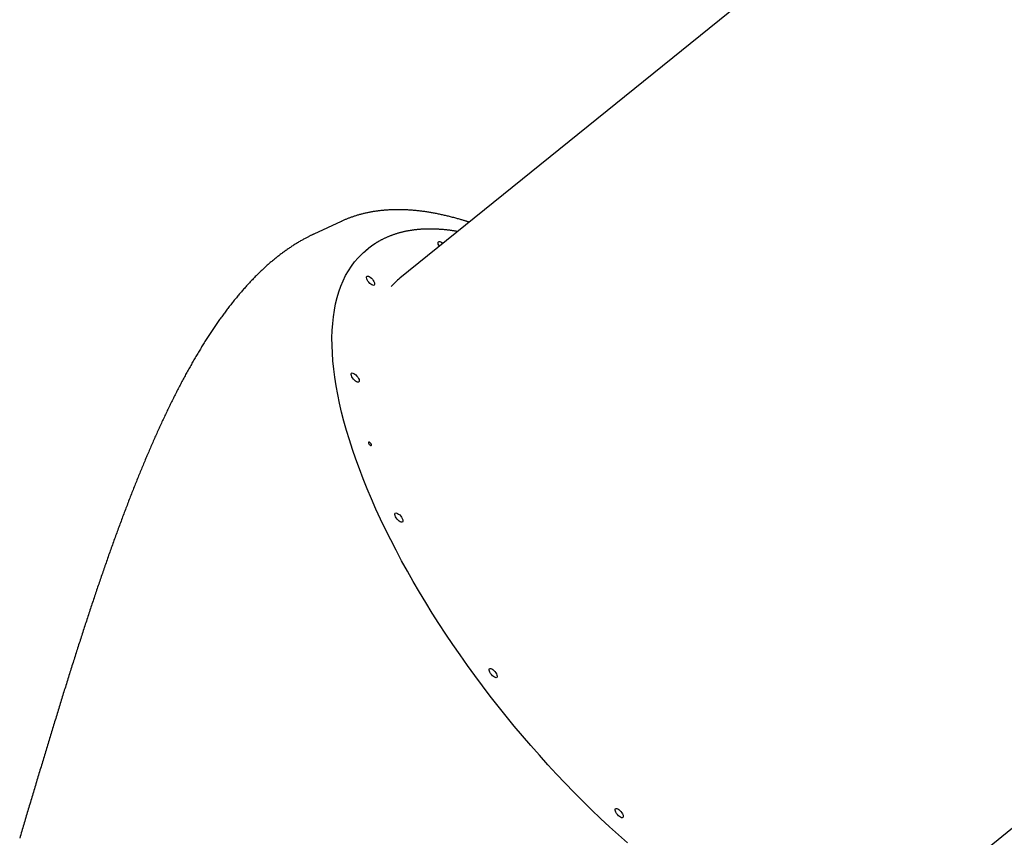
# Model space of a CAD drawing. Extents: x -1.5 to 17.4, y -4.3 to 5.3.
# Drawn here: x -1.1 to -0.2, y -2.5 to -1.7 of the extents above; entities that cross this region are included whole.
import ezdxf

# ---------------------------------------------------------------- set-up
doc = ezdxf.new("R2010")
doc.units = 0

msp = doc.modelspace()

# ---------------------------------------------------------------- linework, layer by layer
at = {"color": 7, "linetype": 'Continuous'}
for p, q in [((-0.07456, -1.42176), (-0.75648, -1.97312)), ((-0.81288, -1.91839), (-0.83918, -1.93059)), ((-0.83913, -1.9307), (-0.83928, -1.93077)), ((-0.7867, -1.94444), (-0.78897, -1.94628)), ((-0.26519, -2.58075), (0.41676, -2.02937))]:
    msp.add_line(p, q, dxfattribs=at)
for points in [[(-0.68987, -1.91926), (-0.69022, -1.91914), (-0.69057, -1.91902), (-0.69094, -1.9189), (-0.69131, -1.91877), (-0.69171, -1.91864), (-0.69213, -1.9185), (-0.69259, -1.91836), (-0.69307, -1.9182), (-0.6936, -1.91804), (-0.69416, -1.91786), (-0.69476, -1.91768), (-0.69541, -1.91749), (-0.69609, -1.91728), (-0.69681, -1.91707), (-0.69757, -1.91685), (-0.69837, -1.91661), (-0.6992, -1.91637), (-0.70008, -1.91612), (-0.70098, -1.91587), (-0.7019, -1.91561), (-0.70285, -1.91534), (-0.70381, -1.91508), (-0.70478, -1.91482), (-0.70575, -1.91456), (-0.70673, -1.9143), (-0.7077, -1.91405), (-0.70867, -1.9138), (-0.70965, -1.91356), (-0.71062, -1.91332), (-0.71159, -1.91309), (-0.71256, -1.91286), (-0.71353, -1.91263), (-0.7145, -1.91241), (-0.71546, -1.91219), (-0.71643, -1.91198), (-0.71739, -1.91178), (-0.71835, -1.91157), (-0.7193, -1.91137), (-0.72026, -1.91118), (-0.72121, -1.91099), (-0.72217, -1.91081), (-0.72312, -1.91063), (-0.72407, -1.91045), (-0.72501, -1.91028), (-0.72596, -1.91011), (-0.7269, -1.90995), (-0.72784, -1.9098), (-0.72878, -1.90964), (-0.72972, -1.9095), (-0.73065, -1.90935), (-0.73159, -1.90921), (-0.73252, -1.90908), (-0.73345, -1.90895), (-0.73438, -1.90882), (-0.7353, -1.9087), (-0.73623, -1.90859), (-0.73715, -1.90848), (-0.73807, -1.90837), (-0.73899, -1.90827), (-0.73991, -1.90817), (-0.74082, -1.90808), (-0.74173, -1.90799), (-0.74265, -1.90791), (-0.74355, -1.90783), (-0.74446, -1.90775), (-0.74537, -1.90768), (-0.74627, -1.90762), (-0.74717, -1.90756), (-0.74807, -1.9075), (-0.74897, -1.90745), (-0.74986, -1.90741), (-0.75075, -1.90736), (-0.75164, -1.90733), (-0.75253, -1.90729), (-0.75342, -1.90727), (-0.7543, -1.90724), (-0.75518, -1.90722), (-0.75606, -1.90721), (-0.75694, -1.9072), (-0.75782, -1.9072), (-0.75869, -1.9072), (-0.75956, -1.9072), (-0.76043, -1.90721), (-0.7613, -1.90722), (-0.76217, -1.90724), (-0.76303, -1.90727), (-0.76389, -1.90729), (-0.76475, -1.90733), (-0.7656, -1.90736), (-0.76645, -1.90741), (-0.7673, -1.90745), (-0.76815, -1.9075), (-0.76899, -1.90756), (-0.76984, -1.90762), (-0.77067, -1.90768), (-0.77151, -1.90775), (-0.77234, -1.90783), (-0.77317, -1.90791), (-0.774, -1.90799), (-0.77483, -1.90808), (-0.77565, -1.90817), (-0.77647, -1.90827), (-0.77728, -1.90837), (-0.7781, -1.90848), (-0.77891, -1.90859), (-0.77972, -1.9087), (-0.78052, -1.90882), (-0.78132, -1.90895), (-0.78212, -1.90908), (-0.78292, -1.90921), (-0.78371, -1.90935), (-0.7845, -1.90949), (-0.78529, -1.90964), (-0.78608, -1.90979), (-0.78686, -1.90995), (-0.78764, -1.91011), (-0.78842, -1.91027), (-0.78919, -1.91044), (-0.78996, -1.91062), (-0.79073, -1.9108), (-0.79149, -1.91098), (-0.79226, -1.91117), (-0.79302, -1.91136), (-0.79377, -1.91155), (-0.79452, -1.91175), (-0.79528, -1.91196), (-0.79602, -1.91217), (-0.79677, -1.91238), (-0.79751, -1.9126), (-0.79824, -1.91282), (-0.79898, -1.91305), (-0.7997, -1.91328), (-0.80043, -1.91351), (-0.80114, -1.91375), (-0.80185, -1.91398), (-0.80256, -1.91422), (-0.80325, -1.91447), (-0.80394, -1.91471), (-0.80462, -1.91496), (-0.80529, -1.91521), (-0.80595, -1.91546), (-0.80661, -1.91571), (-0.80726, -1.91597), (-0.8079, -1.91623), (-0.80853, -1.91649), (-0.80916, -1.91676), (-0.80978, -1.91703), (-0.81039, -1.9173), (-0.811, -1.91757), (-0.81161, -1.91784), (-0.81221, -1.91811), (-0.81282, -1.91839)], [(-0.83929, -1.93068), (-0.83966, -1.93084), (-0.84003, -1.93101), (-0.84041, -1.93118), (-0.8408, -1.93135), (-0.8412, -1.93154), (-0.84161, -1.93173), (-0.84204, -1.93194), (-0.8425, -1.93216), (-0.84298, -1.93239), (-0.84348, -1.93264), (-0.84401, -1.93291), (-0.84456, -1.93319), (-0.84513, -1.93349), (-0.84574, -1.93381), (-0.84636, -1.93414), (-0.84701, -1.93449), (-0.84769, -1.93486), (-0.84838, -1.93523), (-0.84909, -1.93563), (-0.84982, -1.93603), (-0.85056, -1.93645), (-0.85131, -1.93687), (-0.85207, -1.9373), (-0.85282, -1.93774), (-0.85358, -1.93819), (-0.85433, -1.93864), (-0.85509, -1.93909), (-0.85584, -1.93955), (-0.85659, -1.94001), (-0.85735, -1.94048), (-0.8581, -1.94096), (-0.85885, -1.94144), (-0.8596, -1.94192), (-0.86035, -1.94241), (-0.8611, -1.9429), (-0.86185, -1.9434), (-0.8626, -1.9439), (-0.86335, -1.94441), (-0.8641, -1.94493), (-0.86484, -1.94545), (-0.86559, -1.94597), (-0.86634, -1.9465), (-0.86709, -1.94703), (-0.86783, -1.94757), (-0.86858, -1.94812), (-0.86932, -1.94867), (-0.87007, -1.94922), (-0.87081, -1.94978), (-0.87155, -1.95034), (-0.8723, -1.95091), (-0.87304, -1.95148), (-0.87378, -1.95206), (-0.87452, -1.95264), (-0.87526, -1.95323), (-0.87599, -1.95382), (-0.87673, -1.95442), (-0.87747, -1.95502), (-0.8782, -1.95563), (-0.87894, -1.95624), (-0.87967, -1.95686), (-0.8804, -1.95748), (-0.88114, -1.9581), (-0.88187, -1.95873), (-0.8826, -1.95937), (-0.88333, -1.96001), (-0.88406, -1.96066), (-0.88479, -1.96131), (-0.88552, -1.96196), (-0.88624, -1.96262), (-0.88697, -1.96328), (-0.88769, -1.96395), (-0.88841, -1.96462), (-0.88914, -1.9653), (-0.88986, -1.96598), (-0.89057, -1.96666), (-0.89129, -1.96735), (-0.89201, -1.96804), (-0.89272, -1.96874), (-0.89344, -1.96944), (-0.89415, -1.97015), (-0.89486, -1.97086), (-0.89557, -1.97158), (-0.89628, -1.9723), (-0.89699, -1.97302), (-0.8977, -1.97375), (-0.89841, -1.97449), (-0.89912, -1.97523), (-0.89982, -1.97597), (-0.90053, -1.97672), (-0.90123, -1.97747), (-0.90194, -1.97823), (-0.90264, -1.97899), (-0.90334, -1.97975), (-0.90404, -1.98053), (-0.90474, -1.9813), (-0.90544, -1.98208), (-0.90614, -1.98287), (-0.90684, -1.98366), (-0.90754, -1.98445), (-0.90824, -1.98526), (-0.90893, -1.98606), (-0.90963, -1.98687), (-0.91033, -1.98768), (-0.91102, -1.9885), (-0.91171, -1.98933), (-0.91241, -1.99015), (-0.9131, -1.99098), (-0.91379, -1.99182), (-0.91447, -1.99266), (-0.91516, -1.9935), (-0.91585, -1.99434), (-0.91653, -1.9952), (-0.91721, -1.99605), (-0.9179, -1.99691), (-0.91858, -1.99777), (-0.91926, -1.99863), (-0.91993, -1.9995), (-0.92061, -2.00037), (-0.92128, -2.00125), (-0.92195, -2.00213), (-0.92263, -2.00301), (-0.9233, -2.00389), (-0.92396, -2.00478), (-0.92463, -2.00567), (-0.92529, -2.00657), (-0.92596, -2.00747), (-0.92662, -2.00837), (-0.92728, -2.00927), (-0.92794, -2.01018), (-0.92859, -2.0111), (-0.92925, -2.01201), (-0.9299, -2.01293), (-0.93056, -2.01385), (-0.93121, -2.01478), (-0.93186, -2.01571), (-0.93251, -2.01664), (-0.93316, -2.01758), (-0.93381, -2.01852), (-0.93445, -2.01947), (-0.9351, -2.02041), (-0.93574, -2.02137), (-0.93639, -2.02232), (-0.93703, -2.02328), (-0.93767, -2.02425), (-0.93831, -2.02522), (-0.93895, -2.02619), (-0.93959, -2.02716), (-0.94023, -2.02814), (-0.94087, -2.02913), (-0.94151, -2.03012), (-0.94214, -2.03111), (-0.94278, -2.0321), (-0.94341, -2.0331), (-0.94404, -2.03411), (-0.94468, -2.03511), (-0.94531, -2.03612), (-0.94594, -2.03714), (-0.94657, -2.03816), (-0.94719, -2.03918), (-0.94782, -2.0402), (-0.94845, -2.04123), (-0.94907, -2.04226), (-0.9497, -2.0433), (-0.95032, -2.04434), (-0.95094, -2.04538), (-0.95156, -2.04642), (-0.95218, -2.04747), (-0.9528, -2.04853), (-0.95342, -2.04958), (-0.95404, -2.05064), (-0.95465, -2.05171), (-0.95527, -2.05277), (-0.95588, -2.05384), (-0.9565, -2.05492), (-0.95711, -2.05599), (-0.95772, -2.05707), (-0.95833, -2.05816), (-0.95894, -2.05924), (-0.95955, -2.06034), (-0.96016, -2.06143), (-0.96077, -2.06253), (-0.96137, -2.06363), (-0.96198, -2.06473), (-0.96258, -2.06584), (-0.96318, -2.06695), (-0.96378, -2.06806), (-0.96438, -2.06917), (-0.96498, -2.07029), (-0.96558, -2.07141), (-0.96618, -2.07254), (-0.96678, -2.07366), (-0.96737, -2.07479), (-0.96797, -2.07593), (-0.96856, -2.07706), (-0.96915, -2.0782), (-0.96974, -2.07934), (-0.97033, -2.08049), (-0.97092, -2.08163), (-0.97151, -2.08278), (-0.9721, -2.08394), (-0.97268, -2.08509), (-0.97327, -2.08625), (-0.97385, -2.08741), (-0.97443, -2.08858), (-0.97502, -2.08975), (-0.9756, -2.09092), (-0.97618, -2.09209), (-0.97676, -2.09327), (-0.97734, -2.09445), (-0.97792, -2.09563), (-0.9785, -2.09682), (-0.97907, -2.09801), (-0.97965, -2.0992), (-0.98023, -2.1004), (-0.9808, -2.1016), (-0.98137, -2.1028), (-0.98195, -2.104), (-0.98252, -2.10521), (-0.98309, -2.10642), (-0.98366, -2.10763), (-0.98423, -2.10884), (-0.9848, -2.11006), (-0.98537, -2.11128), (-0.98593, -2.1125), (-0.9865, -2.11373), (-0.98706, -2.11495), (-0.98763, -2.11618), (-0.98819, -2.11742), (-0.98875, -2.11865), (-0.98931, -2.11988), (-0.98987, -2.12112), (-0.99043, -2.12236), (-0.99099, -2.1236), (-0.99155, -2.12485), (-0.9921, -2.12609), (-0.99266, -2.12734), (-0.99321, -2.12859), (-0.99376, -2.12984), (-0.99431, -2.1311), (-0.99486, -2.13235), (-0.99541, -2.13361), (-0.99596, -2.13487), (-0.99651, -2.13613), (-0.99706, -2.1374), (-0.9976, -2.13867), (-0.99815, -2.13993), (-0.99869, -2.14121), (-0.99923, -2.14248), (-0.99978, -2.14376), (-1.00032, -2.14503), (-1.00086, -2.14631), (-1.0014, -2.1476), (-1.00194, -2.14888), (-1.00248, -2.15017), (-1.00302, -2.15146), (-1.00356, -2.15276), (-1.0041, -2.15405), (-1.00463, -2.15535), (-1.00517, -2.15666), (-1.00571, -2.15796), (-1.00624, -2.15927), (-1.00678, -2.16058), (-1.00731, -2.16189), (-1.00785, -2.16321), (-1.00838, -2.16453), (-1.00892, -2.16585), (-1.00945, -2.16718), (-1.00998, -2.16851), (-1.01052, -2.16984), (-1.01105, -2.17117), (-1.01158, -2.17251), (-1.01211, -2.17385), (-1.01265, -2.17519), (-1.01318, -2.17654), (-1.01371, -2.17789), (-1.01424, -2.17924), (-1.01477, -2.18059), (-1.0153, -2.18195), (-1.01583, -2.18331), (-1.01636, -2.18467), (-1.01689, -2.18604), (-1.01741, -2.18741), (-1.01794, -2.18878), (-1.01847, -2.19015), (-1.019, -2.19153), (-1.01952, -2.1929), (-1.02005, -2.19428), (-1.02057, -2.19567), (-1.0211, -2.19705), (-1.02162, -2.19844), (-1.02215, -2.19983), (-1.02267, -2.20122), (-1.0232, -2.20262), (-1.02372, -2.20401), (-1.02424, -2.20541), (-1.02476, -2.20682), (-1.02529, -2.20822), (-1.02581, -2.20963), (-1.02633, -2.21103), (-1.02685, -2.21244), (-1.02737, -2.21386), (-1.02789, -2.21527), (-1.02841, -2.21669), (-1.02892, -2.21811), (-1.02944, -2.21953), (-1.02996, -2.22095), (-1.03048, -2.22237), (-1.03099, -2.2238), (-1.03151, -2.22523), (-1.03202, -2.22666), (-1.03254, -2.22809), (-1.03305, -2.22952), (-1.03357, -2.23095), (-1.03408, -2.23239), (-1.03459, -2.23383), (-1.03511, -2.23527), (-1.03562, -2.23671), (-1.03613, -2.23815), (-1.03664, -2.23959), (-1.03715, -2.24104), (-1.03766, -2.24249), (-1.03817, -2.24393), (-1.03867, -2.24538), (-1.03918, -2.24683), (-1.03969, -2.24829), (-1.0402, -2.24974), (-1.0407, -2.25119), (-1.04121, -2.25265), (-1.04171, -2.2541), (-1.04221, -2.25556), (-1.04272, -2.25702), (-1.04322, -2.25848), (-1.04372, -2.25994), (-1.04422, -2.2614), (-1.04473, -2.26286), (-1.04523, -2.26432), (-1.04572, -2.26579), (-1.04622, -2.26725), (-1.04672, -2.26872), (-1.04722, -2.27019), (-1.04772, -2.27165), (-1.04821, -2.27312), (-1.04871, -2.27459), (-1.04921, -2.27607), (-1.0497, -2.27754), (-1.0502, -2.27901), (-1.05069, -2.28049), (-1.05119, -2.28197), (-1.05168, -2.28345), (-1.05218, -2.28493), (-1.05267, -2.28641), (-1.05317, -2.2879), (-1.05366, -2.28939), (-1.05416, -2.29088), (-1.05465, -2.29237), (-1.05514, -2.29386), (-1.05564, -2.29536), (-1.05613, -2.29686), (-1.05662, -2.29836), (-1.05712, -2.29986), (-1.05761, -2.30137), (-1.05811, -2.30287), (-1.0586, -2.30438), (-1.05909, -2.30589), (-1.05959, -2.30741), (-1.06008, -2.30892), (-1.06058, -2.31044), (-1.06107, -2.31196), (-1.06156, -2.31349), (-1.06206, -2.31501), (-1.06255, -2.31654), (-1.06304, -2.31806), (-1.06354, -2.31959), (-1.06403, -2.32112), (-1.06452, -2.32266), (-1.06502, -2.32419), (-1.06551, -2.32573), (-1.066, -2.32727), (-1.0665, -2.32881), (-1.06699, -2.33035), (-1.06748, -2.3319), (-1.06798, -2.33344), (-1.06847, -2.33499), (-1.06896, -2.33654), (-1.06945, -2.33809), (-1.06995, -2.33964), (-1.07044, -2.3412), (-1.07093, -2.34275), (-1.07142, -2.34431), (-1.07192, -2.34587), (-1.07241, -2.34743), (-1.0729, -2.34899), (-1.07339, -2.35055), (-1.07388, -2.35212), (-1.07438, -2.35369), (-1.07487, -2.35525), (-1.07536, -2.35682), (-1.07585, -2.35839), (-1.07634, -2.35996), (-1.07683, -2.36154), (-1.07732, -2.36311), (-1.07782, -2.36469), (-1.07831, -2.36626), (-1.0788, -2.36784), (-1.07929, -2.36942), (-1.07978, -2.371), (-1.08027, -2.37258), (-1.08076, -2.37416), (-1.08125, -2.37575), (-1.08174, -2.37733), (-1.08223, -2.37892), (-1.08272, -2.38051), (-1.08321, -2.38209), (-1.0837, -2.38368), (-1.08419, -2.38527), (-1.08468, -2.38686), (-1.08517, -2.38845), (-1.08565, -2.39004), (-1.08614, -2.39164), (-1.08663, -2.39323), (-1.08712, -2.39483), (-1.08761, -2.39642), (-1.0881, -2.39802), (-1.08858, -2.39961), (-1.08907, -2.40121), (-1.08956, -2.40281), (-1.09005, -2.40441), (-1.09054, -2.406), (-1.09102, -2.4076), (-1.09151, -2.4092), (-1.092, -2.4108), (-1.09248, -2.4124), (-1.09297, -2.414), (-1.09346, -2.4156), (-1.09394, -2.41721), (-1.09443, -2.41881), (-1.09491, -2.42041), (-1.0954, -2.42202), (-1.09588, -2.42362), (-1.09637, -2.42523), (-1.09686, -2.42683), (-1.09734, -2.42844), (-1.09783, -2.43005), (-1.09832, -2.43166), (-1.0988, -2.43327), (-1.09929, -2.43488), (-1.09978, -2.43649), (-1.10026, -2.43811), (-1.10075, -2.43972), (-1.10124, -2.44134), (-1.10172, -2.44296), (-1.10221, -2.44458), (-1.1027, -2.4462), (-1.10319, -2.44782), (-1.10367, -2.44944), (-1.10416, -2.45106), (-1.10465, -2.45269), (-1.10514, -2.45431), (-1.10563, -2.45594), (-1.10611, -2.45757), (-1.1066, -2.4592), (-1.10709, -2.46083), (-1.10758, -2.46246), (-1.10807, -2.46409), (-1.10856, -2.46572), (-1.10904, -2.46735), (-1.10953, -2.46898), (-1.11002, -2.47061), (-1.11051, -2.47224), (-1.111, -2.47388), (-1.11149, -2.47551), (-1.11197, -2.47714), (-1.11246, -2.47878), (-1.11295, -2.48041), (-1.11344, -2.48205), (-1.11393, -2.48368), (-1.11441, -2.48532), (-1.1149, -2.48695), (-1.11539, -2.48859), (-1.11588, -2.49023), (-1.11636, -2.49186), (-1.11685, -2.4935), (-1.11734, -2.49514), (-1.11783, -2.49678), (-1.11832, -2.49842), (-1.1188, -2.50006), (-1.11929, -2.5017), (-1.11978, -2.50334), (-1.12027, -2.50498), (-1.12076, -2.50662), (-1.12124, -2.50826), (-1.12173, -2.5099), (-1.12222, -2.51154)], [(-0.70093, -1.9282), (-0.70146, -1.92811), (-0.702, -1.92801), (-0.70254, -1.92792), (-0.70308, -1.92783), (-0.70364, -1.92774), (-0.7042, -1.92764), (-0.70477, -1.92755), (-0.70536, -1.92746), (-0.70597, -1.92737), (-0.70659, -1.92729), (-0.70723, -1.9272), (-0.70788, -1.92711), (-0.70855, -1.92703), (-0.70924, -1.92694), (-0.70994, -1.92686), (-0.71066, -1.92678), (-0.71139, -1.9267), (-0.71214, -1.92662), (-0.7129, -1.92654), (-0.71367, -1.92647), (-0.71444, -1.9264), (-0.71522, -1.92633), (-0.716, -1.92626), (-0.71679, -1.9262), (-0.71757, -1.92614), (-0.71834, -1.92609), (-0.71912, -1.92604), (-0.71989, -1.926), (-0.72066, -1.92596), (-0.72143, -1.92592), (-0.7222, -1.92589), (-0.72296, -1.92586), (-0.72372, -1.92584), (-0.72448, -1.92582), (-0.72524, -1.9258), (-0.72599, -1.92579), (-0.72674, -1.92578), (-0.72749, -1.92578), (-0.72824, -1.92578), (-0.72898, -1.92578), (-0.72972, -1.92579), (-0.73046, -1.92581), (-0.7312, -1.92582), (-0.73194, -1.92585), (-0.73267, -1.92587), (-0.7334, -1.9259), (-0.73413, -1.92594), (-0.73485, -1.92597), (-0.73557, -1.92602), (-0.73629, -1.92606), (-0.73701, -1.92611), (-0.73772, -1.92617), (-0.73844, -1.92623), (-0.73915, -1.92629), (-0.73985, -1.92636), (-0.74056, -1.92643), (-0.74126, -1.92651), (-0.74196, -1.92659), (-0.74265, -1.92667), (-0.74335, -1.92676), (-0.74404, -1.92685), (-0.74473, -1.92695), (-0.74541, -1.92705), (-0.7461, -1.92715), (-0.74678, -1.92726), (-0.74746, -1.92737), (-0.74813, -1.92749), (-0.7488, -1.92761), (-0.74947, -1.92774), (-0.75014, -1.92787), (-0.75081, -1.928), (-0.75147, -1.92814), (-0.75213, -1.92828), (-0.75278, -1.92842), (-0.75344, -1.92857), (-0.75409, -1.92873), (-0.75473, -1.92889), (-0.75538, -1.92905), (-0.75602, -1.92922), (-0.75666, -1.92939), (-0.7573, -1.92956), (-0.75793, -1.92974), (-0.75856, -1.92992), (-0.75919, -1.93011), (-0.75981, -1.9303), (-0.76044, -1.93049), (-0.76106, -1.93069), (-0.76167, -1.93089), (-0.76229, -1.9311), (-0.7629, -1.93131), (-0.7635, -1.93153), (-0.76411, -1.93175), (-0.76471, -1.93197), (-0.76531, -1.9322), (-0.76591, -1.93243), (-0.7665, -1.93266), (-0.76709, -1.9329), (-0.76768, -1.93314), (-0.76826, -1.93339), (-0.76884, -1.93364), (-0.76942, -1.9339), (-0.77, -1.93416), (-0.77057, -1.93442), (-0.77114, -1.93469), (-0.7717, -1.93496), (-0.77226, -1.93523), (-0.77281, -1.93551), (-0.77336, -1.93579), (-0.77389, -1.93606), (-0.77441, -1.93633), (-0.77491, -1.9366), (-0.7754, -1.93686), (-0.77587, -1.93712), (-0.77632, -1.93736), (-0.77675, -1.9376), (-0.77716, -1.93784), (-0.77755, -1.93806), (-0.77792, -1.93828), (-0.77827, -1.9385), (-0.77861, -1.9387), (-0.77892, -1.9389), (-0.77922, -1.93909), (-0.77951, -1.93928), (-0.77978, -1.93946), (-0.78004, -1.93963), (-0.7803, -1.93981), (-0.78055, -1.93998), (-0.7808, -1.94015)], [(-0.71853, -1.94244), (-0.71912, -1.94139), (-0.71958, -1.94027), (-0.71978, -1.93929), (-0.71972, -1.93851), (-0.7194, -1.93798), (-0.71884, -1.93774), (-0.71809, -1.9378), (-0.71718, -1.93817), (-0.71619, -1.93881), (-0.71518, -1.93969), (-0.71516, -1.93971)], [(-0.5376, -2.51612), (-0.54627, -2.50844), (-0.55491, -2.50058), (-0.56352, -2.49254), (-0.5721, -2.48433), (-0.58063, -2.47595), (-0.58911, -2.46742), (-0.59753, -2.45873), (-0.60588, -2.4499), (-0.61417, -2.44093), (-0.62237, -2.43184), (-0.63049, -2.42262), (-0.63851, -2.41329), (-0.64644, -2.40385), (-0.65426, -2.39431), (-0.66197, -2.38468), (-0.66957, -2.37496), (-0.67703, -2.36517), (-0.68437, -2.35531), (-0.69157, -2.3454), (-0.69863, -2.33543), (-0.70554, -2.32542), (-0.7123, -2.31537), (-0.7189, -2.30529), (-0.72534, -2.2952), (-0.7316, -2.2851), (-0.73769, -2.27499), (-0.7436, -2.26489), (-0.74933, -2.25481), (-0.75487, -2.24474), (-0.76021, -2.23471), (-0.76536, -2.22471), (-0.7703, -2.21477), (-0.77504, -2.20487), (-0.77956, -2.19505), (-0.78387, -2.18529), (-0.78797, -2.17561), (-0.79184, -2.16602), (-0.7955, -2.15652), (-0.79892, -2.14712), (-0.80211, -2.13784), (-0.80508, -2.12867), (-0.8078, -2.11963), (-0.81029, -2.11072), (-0.81255, -2.10195), (-0.81456, -2.09333), (-0.81632, -2.08486), (-0.81785, -2.07655), (-0.81913, -2.06841), (-0.82016, -2.06045), (-0.82095, -2.05266), (-0.82149, -2.04507), (-0.82178, -2.03766), (-0.82182, -2.03046), (-0.82161, -2.02346), (-0.82116, -2.01667), (-0.82046, -2.0101), (-0.81951, -2.00375), (-0.81831, -1.99763), (-0.81687, -1.99174), (-0.81519, -1.98608), (-0.81326, -1.98067), (-0.81109, -1.97551), (-0.80868, -1.97059), (-0.80603, -1.96593), (-0.80315, -1.96153), (-0.80004, -1.95738), (-0.79669, -1.95351), (-0.79312, -1.9499), (-0.78932, -1.94656), (-0.78897, -1.94628)]]:
    msp.add_lwpolyline(points, dxfattribs=at)
for points in [[(-0.78103, -1.97744), (-0.78082, -1.97843), (-0.78088, -1.97921), (-0.7812, -1.97974), (-0.78176, -1.97998), (-0.78252, -1.97992), (-0.78342, -1.97955), (-0.78441, -1.9789), (-0.78542, -1.97803), (-0.78638, -1.97698), (-0.78723, -1.97583), (-0.7879, -1.97465), (-0.78835, -1.97353), (-0.78856, -1.97255), (-0.7885, -1.97177), (-0.78818, -1.97124), (-0.78762, -1.971), (-0.78686, -1.97106), (-0.78596, -1.97143), (-0.78497, -1.97207), (-0.78396, -1.97295), (-0.783, -1.974), (-0.78215, -1.97515), (-0.78148, -1.97633)], [(-0.79584, -2.07064), (-0.79564, -2.07162), (-0.7957, -2.0724), (-0.79602, -2.07293), (-0.79658, -2.07317), (-0.79733, -2.07311), (-0.79824, -2.07274), (-0.79923, -2.0721), (-0.80024, -2.07122), (-0.8012, -2.07017), (-0.80205, -2.06902), (-0.80272, -2.06784), (-0.80317, -2.06673), (-0.80337, -2.06574), (-0.80331, -2.06496), (-0.803, -2.06443), (-0.80244, -2.06419), (-0.80168, -2.06425), (-0.80078, -2.06462), (-0.79978, -2.06527), (-0.79877, -2.06614), (-0.79781, -2.06719), (-0.79697, -2.06834), (-0.7963, -2.06952)], [(-0.78665, -2.13165), (-0.78637, -2.13227), (-0.78593, -2.1329), (-0.7854, -2.13345), (-0.78485, -2.13384), (-0.78438, -2.134), (-0.78405, -2.13391), (-0.78391, -2.13358), (-0.78398, -2.13307), (-0.78426, -2.13245), (-0.7847, -2.13182), (-0.78523, -2.13127), (-0.78578, -2.13088), (-0.78625, -2.13072), (-0.78658, -2.13081), (-0.78672, -2.13114)], [(-0.75377, -2.2053), (-0.75356, -2.20629), (-0.75362, -2.20707), (-0.75394, -2.2076), (-0.7545, -2.20784), (-0.75526, -2.20777), (-0.75616, -2.20741), (-0.75715, -2.20676), (-0.75816, -2.20588), (-0.75912, -2.20483), (-0.75997, -2.20368), (-0.76064, -2.20251), (-0.76109, -2.20139), (-0.7613, -2.20041), (-0.76124, -2.19962), (-0.76092, -2.19909), (-0.76036, -2.19885), (-0.7596, -2.19892), (-0.7587, -2.19929), (-0.75771, -2.19993), (-0.7567, -2.20081), (-0.75574, -2.20186), (-0.75489, -2.20301), (-0.75422, -2.20418)], [(-0.66313, -2.35477), (-0.66293, -2.35575), (-0.66299, -2.35654), (-0.66331, -2.35707), (-0.66386, -2.35731), (-0.66462, -2.35724), (-0.66553, -2.35687), (-0.66652, -2.35623), (-0.66753, -2.35535), (-0.66849, -2.3543), (-0.66933, -2.35315), (-0.67, -2.35198), (-0.67046, -2.35086), (-0.67066, -2.34988), (-0.6706, -2.34909), (-0.67028, -2.34856), (-0.66972, -2.34832), (-0.66897, -2.34839), (-0.66806, -2.34876), (-0.66707, -2.3494), (-0.66606, -2.35028), (-0.6651, -2.35133), (-0.66426, -2.35248), (-0.66358, -2.35365)], [(-0.54188, -2.48944), (-0.54168, -2.49042), (-0.54174, -2.4912), (-0.54206, -2.49173), (-0.54262, -2.49197), (-0.54337, -2.49191), (-0.54428, -2.49154), (-0.54527, -2.4909), (-0.54628, -2.49002), (-0.54724, -2.48897), (-0.54809, -2.48782), (-0.54876, -2.48664), (-0.54921, -2.48553), (-0.54941, -2.48454), (-0.54935, -2.48376), (-0.54903, -2.48323), (-0.54848, -2.48299), (-0.54772, -2.48305), (-0.54682, -2.48342), (-0.54582, -2.48407), (-0.54481, -2.48494), (-0.54385, -2.48599), (-0.54301, -2.48714), (-0.54234, -2.48832)]]:
    msp.add_lwpolyline(points, close=True, dxfattribs=at)
for centre, radius, start, end in [((-0.74104, -2.00092), 0.07263, 123.44993, 134.04593), ((-0.71476, -2.02467), 0.06632, 128.98374, 138.9609)]:
    msp.add_arc(centre, radius, start, end, dxfattribs=at)

doc.saveas('drawing.dxf')
